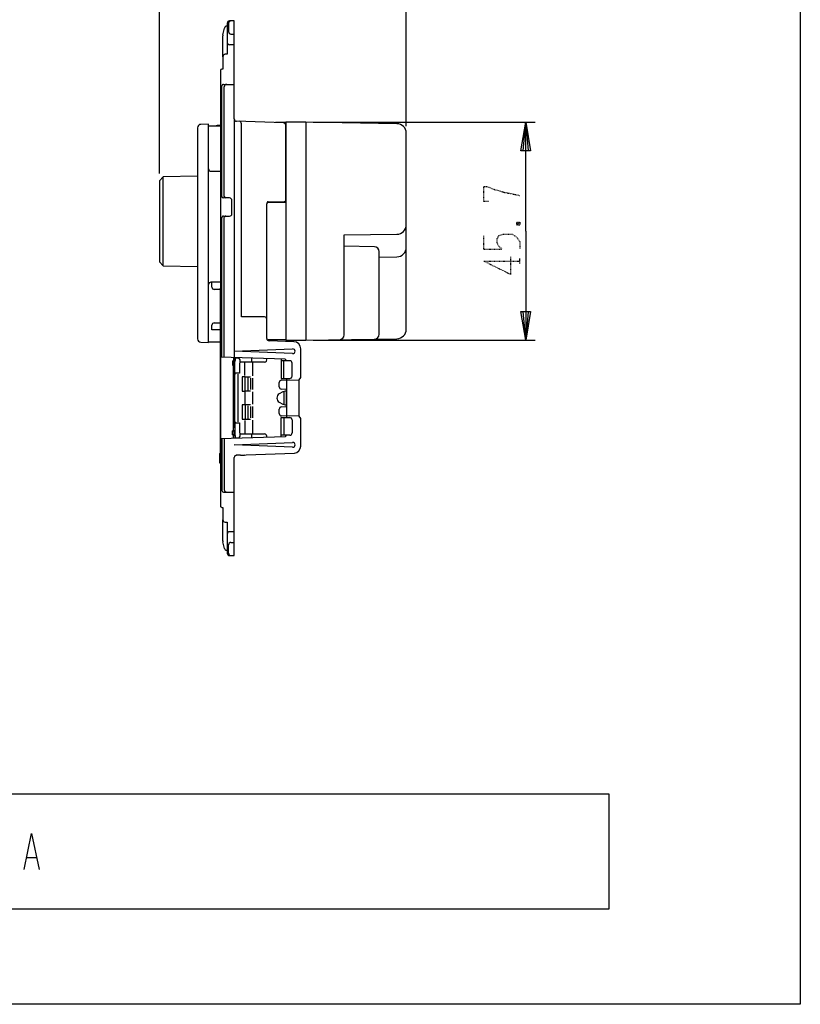
# Model space of a CAD drawing. Extents: x 0 to 320, y 0 to 340.
# Drawn here: x 157 to 320, y 0 to 206 of the extents above; entities that cross this region are included whole.
import ezdxf

# ---------------------------------------------------------------- set-up
doc = ezdxf.new("R2010")
doc.units = 0
doc.linetypes.add('DOT2', pattern=[0.125, 0, -0.125])
doc.layers.get('0').update_dxf_attribs({"linetype": 'CONTINUOUS'})
doc.layers.add('1', color=7, linetype='CONTINUOUS')

msp = doc.modelspace()

# ---------------------------------------------------------------- linework, layer by layer
at = {"color": 5, "linetype": 'CONTINUOUS'}
msp.add_line((186.600026, 154.7), (186.600026, 173.3), dxfattribs=at)
msp.add_lwpolyline([(193.799972, 173.439805), (186.600026, 173.3), (185.800026, 172.5), (185.800026, 155.5), (186.600026, 154.7), (193.799972, 154.560195)], dxfattribs=at)
at = {"layer": '1', "color": 5, "linetype": 'CONTINUOUS'}
for p, q in [((185.800026, 174), (185.800026, 232.999959)), ((237.499974, 183.968049), (237.499974, 232.999959)), ((199.121422, 203.101906), (199.416395, 204.503007)), ((199.90567, 204.9), (199.999971, 204.9)), ((200.299971, 205.5), (200.299971, 203.750001)), ((199.099973, 198.500164), (199.099971, 202.895892)), ((200.799971, 203.250001), (201.499974, 203.250001)), ((201.499974, 201), (200.499971, 201)), ((198.599974, 195.6), (198.599974, 104.4)), ((198.899974, 169.2), (198.899974, 192.4)), ((199.199974, 192.7), (199.899664, 192.7)), ((199.399755, 169.199999), (199.399664, 192.199998)), ((199.899664, 192.7), (201.499974, 192.7)), ((193.799972, 183.621965), (193.799972, 139.378035)), ((198.599974, 184.099996), (198.099974, 184.099996)), ((201.499974, 185.482844), (201.499974, 182.1)), ((211.817424, 184.639707), (201.982524, 184.983149)), ((212.299974, 184.7), (210.090846, 184.7)), ((212.299974, 168.600179), (212.299974, 184.140011)), ((216.499974, 184.8), (216.499974, 139.1)), ((217.999974, 184.8), (264.499974, 184.8)), ((201.499974, 182.1), (201.499974, 135.480643)), ((237.499974, 141.431951), (237.499974, 182.468049)), ((196.599972, 174.5), (198.599973, 174.5)), ((200.499974, 168.9), (199.199974, 168.9)), ((200.999974, 165.6), (200.999974, 168.4)), ((208.299967, 139.482858), (208.299974, 167.685256)), ((208.599974, 168.100179), (211.799974, 168.100179)), ((208.599974, 168), (212.299974, 168)), ((199.199974, 165.1), (200.499974, 165.1)), ((198.899974, 135.571437), (198.899974, 164.8)), ((199.399886, 135.55398), (199.399772, 164.799999)), ((230.817426, 158.689728), (224.499974, 158.8)), ((231.799974, 140.34976), (231.799974, 157.689881)), ((231.799974, 156.513964), (235.534879, 156.579157)), ((196.799972, 150.25), (196.799972, 151.25)), ((198.599974, 149.75), (197.299972, 149.75)), ((198.599974, 115.650189), (198.599974, 150)), ((197.299972, 142.75), (198.599974, 142.75)), ((212.299974, 139.2), (208.599974, 139.2)), ((213.952323, 138.802629), (208.782517, 138.983163)), ((217.999974, 139.1), (264.499974, 139.1)), ((201.499974, 136.8), (213.711184, 137.3)), ((213.711184, 136.3), (201.499974, 136.8)), ((212.110444, 135.110118), (198.599974, 135.581914)), ((201.299963, 135.487628), (201.299974, 134.800007)), ((201.299974, 135.500007), (201.299974, 134.800007)), ((202.410458, 135.310296), (201.749689, 135.333371)), ((202.699992, 134.42363), (202.699988, 135.01048)), ((207.799974, 134.500007), (202.899974, 134.500007)), ((203.699974, 131.700484), (203.699974, 134.500007)), ((205.099974, 135.347944), (205.099974, 134.500007)), ((205.299974, 134.500007), (205.299974, 131.63652)), ((213.099974, 134.800007), (211.299974, 134.800007)), ((211.899974, 131.100007), (211.899974, 134.800007)), ((212.399974, 134.800007), (212.399974, 134.8103)), ((213.599974, 131.600007), (213.599974, 134.300007)), ((201.299963, 120.200002), (201.299963, 133.800012)), ((201.299974, 133.100007), (201.299974, 120.900007)), ((201.599974, 132.200007), (201.599974, 133.100007)), ((202.199974, 132.000007), (202.199974, 122.000007)), ((201.399974, 131.900007), (201.399974, 122.100007)), ((201.589974, 122.100007), (201.589974, 131.900007)), ((204.299974, 131.249045), (204.299974, 128.636398)), ((204.899974, 131.185584), (204.899974, 128.762993)), ((204.899974, 131.185584), (204.899974, 128.762993)), ((205.299974, 131.185584), (205.299974, 128.762993)), ((210.899973, 129.353096), (210.899977, 130.246908)), ((212.399974, 131.100007), (212.399974, 130.8)), ((212.399974, 130.8), (212.399974, 123.2)), ((203.699974, 128.309124), (203.699974, 125.698502)), ((205.299974, 128.309124), (205.299974, 125.698502)), ((211.6271, 128.272565), (210.912074, 127.872906)), ((211.899974, 128.272297), (211.899974, 125.710524)), ((212.399974, 128.425085), (212.21258, 128.425085)), ((210.912074, 126.127108), (211.6271, 125.727449)), ((204.299974, 125.396274), (204.299974, 122.687432)), ((204.899974, 125.232559), (204.899974, 122.884069)), ((204.899974, 125.232559), (204.899974, 122.884069)), ((205.299974, 125.232559), (205.299974, 122.884069)), ((210.899952, 123.753097), (210.899955, 124.646905)), ((212.21258, 125.574928), (212.399974, 125.574928)), ((201.599974, 121.800007), (201.599974, 120.900007)), ((203.699974, 122.29953), (203.699974, 119.500007)), ((205.299974, 122.359628), (205.299974, 119.500007)), ((211.899974, 122.900007), (211.899974, 119.200007)), ((212.399974, 123.2), (212.399974, 122.900007)), ((213.599974, 122.400007), (213.599974, 119.700007)), ((212.110444, 118.889896), (198.599974, 118.4181)), ((198.901684, 118.428636), (198.899942, 107.600048)), ((199.399955, 118.446036), (199.399997, 107.799998)), ((201.299963, 118.512386), (201.299974, 119.200007)), ((201.299974, 118.500007), (201.299974, 119.200007)), ((201.499974, 117.2), (213.711184, 117.7)), ((201.749692, 118.666822), (202.410447, 118.689896)), ((202.699977, 118.989713), (202.699985, 119.57639)), ((202.899974, 119.500007), (207.799974, 119.500007)), ((205.099976, 119.500007), (205.099976, 118.65207)), ((213.099974, 119.200007), (211.299974, 119.200007)), ((212.399974, 119.200007), (212.399974, 119.189714)), ((213.711184, 116.7), (201.499974, 117.2)), ((201.982524, 115.016854), (214.100081, 115.447342)), ((202.799974, 115.000007), (203.481939, 115.000007)), ((199.199942, 107.3), (199.899997, 107.3)), ((199.899997, 107.3), (201.499974, 107.3)), ((199.099971, 97.103927), (199.099993, 101.495613)), ((201.499974, 98.999997), (200.499971, 98.999997)), ((199.416395, 95.496813), (199.121422, 96.897914)), ((199.999971, 95.09982), (199.90567, 95.09982)), ((200.299971, 94.499999), (200.299971, 96.249998)), ((200.799971, 96.749998), (201.499974, 96.749998)), ((158.125, 30.75), (160, 30.75))]:
    msp.add_line(p, q, dxfattribs=at)
at = {"layer": '1', "color": 5, "linetype": 'DOT2'}
for p, q in [((260.624974, 163.825), (261.249974, 163.2)), ((253.749974, 158.2), (253.749974, 161.0125)), ((253.749974, 155.7), (261.249974, 155.7)), ((261.249974, 155.075), (261.249974, 156.325))]:
    msp.add_line(p, q, dxfattribs=at)
at = {"layer": '1', "color": 5, "linetype": 'CONTINUOUS'}
for points in [[(0, 0), (0, 340), (320, 340), (320, 0), (0, 0)], [(201.099974, 133.900007), (201.399974, 133.900007), (201.399974, 134.700007), (201.099974, 134.700007)], [(201.099974, 120.100007), (201.399974, 120.100007), (201.399974, 119.300007), (201.099974, 119.300007)], [(198.599974, 115.4), (198.399974, 115.4), (198.399974, 113.400179), (198.599974, 113.400179)], [(280, 20), (280, 44), (40, 44), (40, 20), (280, 20)]]:
    msp.add_lwpolyline(points, close=True, dxfattribs=at)
for points in [[(199.999971, 205.5), (199.999971, 199.000164), (199.599973, 199.000164)], [(201.499974, 185.482844), (201.499974, 206), (200.499971, 206)], [(199.099973, 198.500164), (199.099974, 195.9), (198.899974, 195.9)], [(194.487755, 138.678141), (196.099972, 138.65), (196.099972, 184.35), (194.487755, 184.321859)], [(196.099972, 184), (198.599973, 184), (198.599973, 151.25), (196.599972, 151.25)], [(207.799977, 144), (202.999974, 144), (202.999974, 184.464774)], [(235.534879, 184.467744), (216.499974, 184.8), (216.499974, 184.8), (216.499974, 184.8), (216.499974, 184.8), (216.499974, 184.8), (212.299974, 184.8), (212.299974, 139.1), (216.499974, 139.1), (235.534879, 139.432255)], [(262.499974, 161.95), (262.499974, 184.8), (263.499974, 178.8), (261.499974, 178.8), (262.499974, 184.8), (262.999974, 178.8), (261.999974, 178.8), (262.499974, 184.8)], [(224.499974, 140.222338), (224.499974, 161.2), (235.519499, 161.307581)], [(262.499974, 161.95), (262.499974, 139.1), (261.499974, 145.1), (263.499974, 145.1), (262.499974, 139.1), (261.999974, 145.1), (262.999974, 145.1), (262.499974, 139.1)], [(196.099972, 138.8), (198.599972, 138.8), (198.599972, 141.25), (196.799972, 141.25), (196.799972, 142.25)], [(215.399974, 116.933935), (215.399974, 122.699998), (215.099974, 123.199998), (215.099974, 130.8), (215.399974, 131.3), (215.399974, 137.303543)], [(201.099974, 134.700007), (201.299974, 134.800007), (201.599974, 134.800007), (201.399974, 134.700007)], [(201.299974, 133.800007), (201.299974, 133.100007), (201.599974, 133.100007), (201.599974, 135.477151)], [(202.599974, 134.200007), (202.599974, 132.200007), (201.699974, 132.200007)], [(211.299974, 135.13842), (211.299974, 131.100007), (213.099974, 131.100007)], [(201.099974, 133.900007), (201.299974, 133.800007), (201.599974, 133.800007), (201.399974, 133.900007)], [(203.799974, 131.450007), (203.139974, 131.450007), (203.139974, 128.450007), (203.799974, 128.450007)], [(204.899974, 128.450007), (203.799974, 128.450007), (203.799974, 131.450007), (204.899974, 131.450007)], [(211.373809, 130.746221), (212.399974, 130.8), (215.099974, 130.752871)], [(211.373787, 125.146218), (212.399974, 125.199998), (212.399974, 128.8), (211.373805, 128.853779)], [(203.799974, 125.550007), (203.139974, 125.550007), (203.139974, 122.550007), (203.799974, 122.550007)], [(204.899974, 125.550007), (203.799974, 125.550007), (203.799974, 122.550007), (204.899974, 122.550007)], [(201.699974, 121.800007), (202.599974, 121.800007), (202.599974, 119.800007)], [(211.299974, 118.861594), (211.299974, 122.900007), (213.099974, 122.900007)], [(215.099974, 123.247127), (212.399974, 123.2), (211.373784, 123.25378)], [(201.099974, 120.100007), (201.299974, 120.200007), (201.599974, 120.200007), (201.399974, 120.100007)], [(201.299974, 120.200007), (201.299974, 120.900007), (201.599974, 120.900007), (201.599974, 118.522863)], [(201.099974, 119.300007), (201.299974, 119.200007), (201.599974, 119.200007), (201.399974, 119.300007)], [(200.499971, 93.999999), (201.499974, 93.999999), (201.499974, 114.517158)], [(202.799974, 115.0454), (202.799974, 115.000007), (201.870139, 115.000007)], [(198.899974, 104.1), (199.100006, 104.1), (199.099993, 101.495613)], [(199.599974, 100.999997), (199.999971, 100.999997), (199.999971, 94.499999)], [(157.5, 28.25), (159.0625, 35.75), (160.625, 28.25)]]:
    msp.add_lwpolyline(points, dxfattribs=at)
at = {"layer": '1', "color": 5, "linetype": 'DOT2'}
for points in [[(254.687474, 168.2), (253.749974, 168.2), (253.749974, 171.325), (254.374974, 171.325), (255.937474, 170.7), (258.124974, 170.075), (261.249974, 169.45)], [(260.624974, 163.2), (261.249974, 163.825), (261.249974, 163.2), (260.624974, 163.2), (260.624974, 163.825), (261.249974, 163.825)], [(253.749974, 158.2), (257.499974, 158.2), (256.874974, 158.825), (256.562474, 159.45), (256.562474, 160.3875), (256.874974, 161.0125), (257.812474, 161.325), (259.687474, 161.325), (260.624974, 160.7), (261.249974, 159.7625), (261.249974, 158.2)], [(253.749974, 155.7), (259.374974, 152.8875), (259.374974, 156.6375)]]:
    msp.add_lwpolyline(points, dxfattribs=at)
at = {"layer": '1', "color": 5, "linetype": 'CONTINUOUS'}
for centre, radius, start, end in [((199.90567, 204.4), 0.5, 89.999999, 168.111169), ((200.499971, 205.5), 0.5, 89.999999, 179.999998), ((200.799971, 205.5), 0.5, 89.999999, -179.999998), ((200.099971, 202.895893), 1, 168.111169, -179.999977), ((200.799971, 203.750001), 0.5, 179.999998, -89.999999), ((200.499971, 201.5), 0.5, 179.999998, -89.999999), ((199.599973, 198.500164), 0.5, 89.999999, -179.999978), ((198.899974, 195.6), 0.3, 89.999999, 179.999998), ((199.199974, 192.4), 0.3, 89.999999, -179.999998), ((199.899664, 192.2), 0.5, 89.999999, -179.99977), ((194.499972, 183.621965), 0.7, 90.999999, 179.999998), ((198.099974, 183.099996), 1, 89.999999, 115.841412), ((201.999974, 185.482844), 0.5, -179.999994, -92.000001), ((202.499974, 184.464774), 0.5, 0, 87.999999), ((211.799974, 184.140011), 0.5, 0.000001, 87.999999), ((235.499974, 182.468049), 2, 0, 88.999999), ((196.599972, 175), 0.5, 179.999998, -89.999999), ((199.199974, 169.2), 0.3, -179.999998, -89.999999), ((199.699755, 169.2), 0.3, -179.999774, -89.999999), ((200.499974, 168.4), 0.5, 0, 89.999999), ((208.61244, 167.77525), 0.325167, 92.197052, -163.932881), ((208.599974, 167.7), 0.3, 89.999999, 179.999998), ((211.799974, 168.600179), 0.5, -89.999999, 0.000001), ((199.199974, 164.8), 0.3, 89.999999, -179.999998), ((199.699772, 164.8), 0.3, 89.999999, -179.999774), ((200.499974, 165.6), 0.5, -89.999999, 0), ((198.899974, 163.050173), 0.3, -179.999998, -90), ((235.499974, 163.307486), 2, -89.440652, 0), ((198.899974, 156.950173), 0.3, 89.999999, 179.999998), ((230.799974, 157.689881), 1, 0, 88.999999), ((235.499974, 158.578852), 2, -88.999999, 0), ((196.599972, 150.75), 0.5, 90.000001, -179.999998), ((197.299972, 150.25), 0.5, 179.999998, -90), ((197.299972, 142.25), 0.5, 89.999999, 179.999998), ((207.799977, 143.5), 0.5, 0.340168, 89.999999), ((230.799974, 140.34976), 1, -88.999999, 0), ((235.499974, 141.431951), 2, -88.999999, 0), ((194.499972, 139.378035), 0.7, 179.999998, -90.999999), ((208.799967, 139.482858), 0.5, -179.999998, -91.999999), ((208.599974, 139.5), 0.3, 179.999998, -89.999999), ((213.899974, 137.303543), 1.5, 0, 87.999999), ((223.499974, 140.222338), 1, -88.999999, 0), ((213.711184, 136.8), 0.5, -89.999999, 89.999999), ((199.799974, 135.300007), 1.95, -22.619865, 5.065438), ((202.399988, 135.010479), 0.3, 0.00021, 87.999999), ((202.899974, 134.200007), 0.3, 89.999999, -179.999998), ((207.799974, 135.000007), 0.5, -89.999999, 29.396248), ((212.099974, 134.8103), 0.3, 0, 87.999999), ((213.099974, 134.300007), 0.5, 0, 89.999999), ((201.699974, 131.900007), 0.3, 89.999999, 179.999998), ((201.889974, 131.900007), 0.3, 89.999999, -179.999998), ((211.399977, 130.246906), 0.5, 92.999999, 179.999779), ((213.099974, 131.600007), 0.5, -89.999999, 0), ((211.399973, 129.353094), 0.5, 179.999779, -92.999999), ((212.21258, 127.225085), 1.2, 89.999999, 119.202668), ((211.399974, 127.000007), 1, 119.202668, -119.202668), ((211.399952, 123.753095), 0.5, 179.999779, -92.999999), ((211.399955, 124.646903), 0.5, 92.999999, 179.999779), ((212.21258, 126.774928), 1.2, -119.202668, -89.999999), ((201.699974, 122.100007), 0.3, 179.999998, -89.999999), ((201.889974, 122.100007), 0.3, -179.999998, -89.999999), ((213.099974, 122.400007), 0.5, 0, 89.999999), ((202.899974, 119.800007), 0.3, 179.999998, -89.999999), ((213.099974, 119.700007), 0.5, -89.999999, 0), ((199.799974, 118.700007), 1.95, -5.065433, 22.619865), ((202.399977, 118.989714), 0.3, -87.999999, -0.000195), ((207.799974, 119.000007), 0.5, -29.396221, 89.999999), ((212.099974, 119.189714), 0.3, -87.999999, 0), ((213.711184, 117.2), 0.5, -89.999999, 89.999999), ((213.899974, 116.933935), 1.5, -82.333604, 0), ((201.999974, 114.517158), 0.5, 91.999999, 179.999998), ((203.481939, 115.500007), 0.5, -89.999999, -57.435812), ((199.199942, 107.6), 0.3, 179.990864, -89.999999), ((199.899997, 107.8), 0.5, -179.999772, -89.999999), ((198.899974, 104.4), 0.3, 179.999998, -89.999995), ((199.599974, 101.499997), 0.5, -179.497556, -89.999999), ((200.099971, 97.103927), 1, 179.999977, -168.111169), ((200.499971, 98.499997), 0.5, 89.999999, -179.999998), ((199.90567, 95.59982), 0.5, -168.111169, -89.999999), ((200.799971, 96.249998), 0.5, 89.999999, -179.999998), ((200.499971, 94.499999), 0.5, -179.999998, -89.999999), ((200.799971, 94.499999), 0.5, -179.999998, -89.999999)]:
    msp.add_arc(centre, radius, start, end, dxfattribs=at)

doc.saveas('drawing.dxf')
